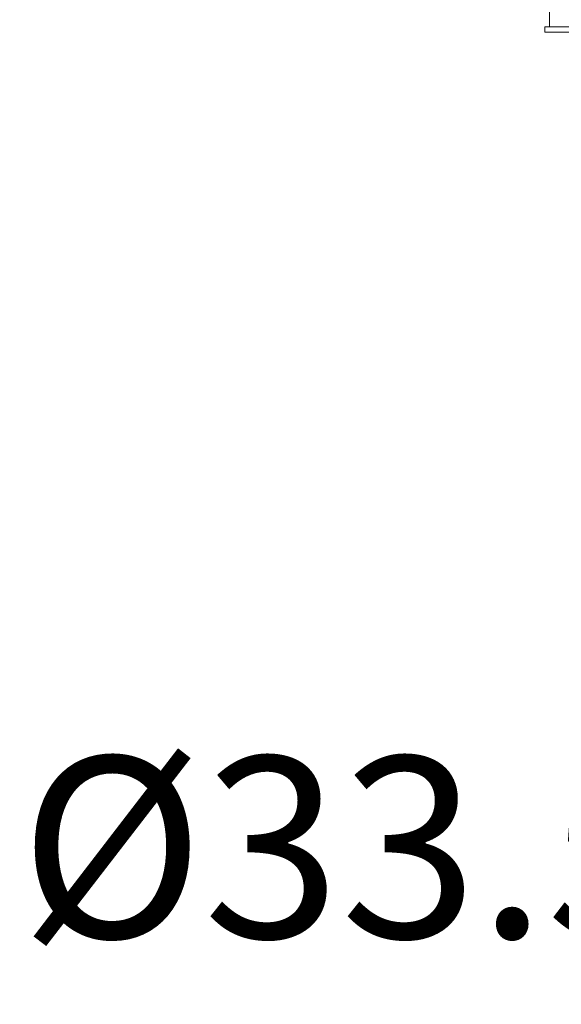
# Model space of a CAD drawing. Units: millimetres. Extents: x 1242 to 2082, y 306 to 1494.
# Drawn here: x 1437 to 1467, y 851 to 906 of the extents above; entities that cross this region are included whole.
import ezdxf

# ---------------------------------------------------------------- set-up
doc = ezdxf.new("R2010")
doc.units = ezdxf.units.MM
doc.header["$LTSCALE"] = 10
doc.layers.add('寸法線', color=3, linetype='Continuous')
doc.layers.add('細線', color=7, linetype='Continuous', lineweight=9)
doc.styles.add('japanese', font='romans.shx', dxfattribs={"bigfont": 'bigfont.shx'})
doc.dimstyles.new('カタログS4', dxfattribs={"dimtxt": 10, "dimasz": 10, "dimexe": 0, "dimexo": 6, "dimgap": 2, "dimtad": 1, "dimdec": 0, "dimdsep": 46, "dimtxsty": 'japanese', "dimcen": 2.5, "dimadec": 0, "dimazin": 0, "dimtfac": 1, "dimtdec": 0, "dimtmove": 2, "dimatfit": 3, "dimfxl": 0, "dimtolj": 1, "dimarcsym": 0})

# ---------------------------------------------------------------- blocks, each defined once
blk = doc.blocks.new('*D10')
at = {"layer": 'Defpoints', "color": 0, "linetype": 'Continuous'}
for p in [(1478.65, 885.345), (1512.137, 885.263), (1512.137, 852.982)]:
    blk.add_point(p, dxfattribs=at)
at = {"layer": '寸法線', "color": 0, "linetype": 'Continuous', "lineweight": -2}
for p, q in [((1478.65, 879.345), (1478.65, 852.982)), ((1512.137, 879.263), (1512.137, 852.982)), ((1488.65, 852.982), (1502.137, 852.982))]:
    blk.add_line(p, q, dxfattribs=at)
at = {"layer": '寸法線', "color": 0, "linetype": 'Continuous'}
for points in [[(1488.65, 854.648), (1488.65, 851.315), (1478.65, 852.982)], [(1502.137, 854.648), (1502.137, 851.315), (1512.137, 852.982)]]:
    blk.add_solid(points, dxfattribs=at)
at = {"layer": '寸法線', "color": 0, "linetype": 'Continuous', "insert": (1455.735, 859.982), "char_height": 10, "attachment_point": 5, "style": 'japanese'}
blk.add_mtext('\\A1;%%C33.5', dxfattribs=at)

msp = doc.modelspace()

# ---------------------------------------------------------------- linework, layer by layer
at = {"layer": '細線'}
for points in [[(1466.637, 905.263), (1466.637, 907.263)], [(1466.387, 905.263), (1524.887, 905.263)], [(1466.387, 905.263), (1466.387, 904.963)], [(1466.387, 904.963), (1524.887, 904.963)]]:
    msp.add_lwpolyline(points, dxfattribs=at)

# ---------------------------------------------------------------- dimensions: what is measured, and where the dimension line sits
at = {"layer": '寸法線', "linetype": 'Continuous'}
dim = msp.add_linear_dim(base=(1512.137, 852.982), p1=(1478.65, 885.345), p2=(1512.137, 885.263), text='%%C33.5', dimstyle='カタログS4', dxfattribs=at)
dim.commit()
dim.dimension.update_dxf_attribs({"geometry": '*D10', "text_midpoint": (1455.735, 859.982), "dimtype": 160})

doc.saveas('drawing.dxf')
